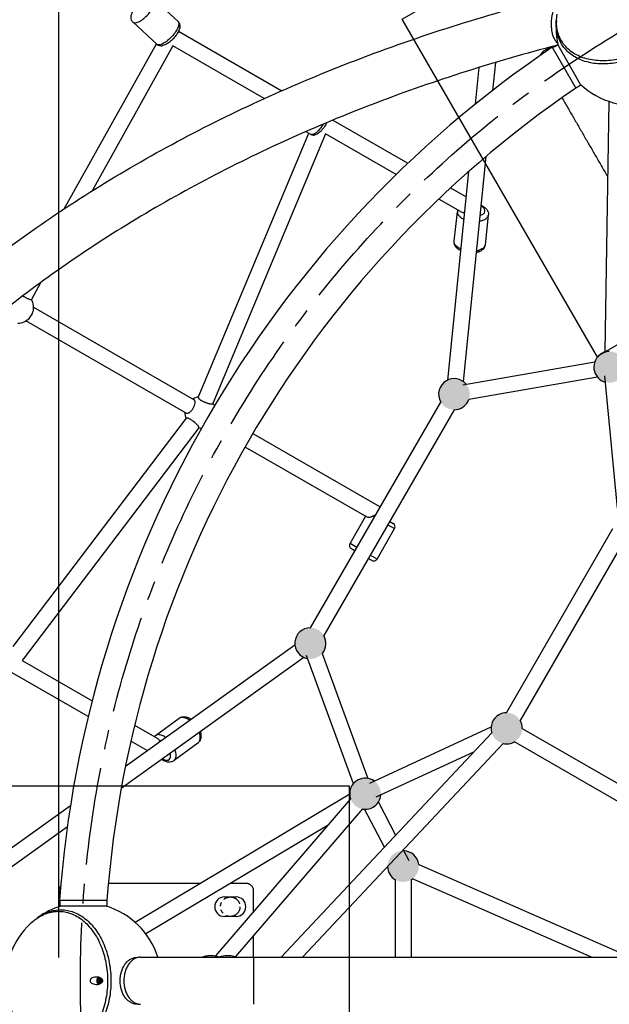
# Model space of a CAD drawing. Extents: x 0 to 25230, y 0 to 17820.
# Drawn here: x 6488 to 7245, y 9290 to 10554 of the extents above; entities that cross this region are included whole.
import ezdxf

# ---------------------------------------------------------------- set-up
doc = ezdxf.new("R2010")
doc.units = 0
doc.header["$MEASUREMENT"] = 0
doc.linetypes.add('CENTER', pattern=[2, 1.25, -0.25, 0.25, -0.25])
doc.linetypes.add('PHANTOM', pattern=[2.5, 1.25, -0.25, 0.25, -0.25, 0.25, -0.25])
doc.layers.get('0').update_dxf_attribs({"linetype": 'CONTINUOUS'})
doc.layers.get('DEFPOINTS').update_dxf_attribs({"linetype": 'CONTINUOUS'})
for name, color, linetype in [('CL', 1, 'CENTER'), ('DIM', 8, 'CONTINUOUS'), ('DIM @ 1', 8, 'CONTINUOUS'), ('FRAME 050', 6, 'CONTINUOUS'), ('rope', 1, 'CONTINUOUS')]:
    doc.layers.add(name, color=color, linetype=linetype)
doc.styles.get("Standard").update_dxf_attribs({"font": 'TIMES.TTF'})
doc.styles.add('STD', font='TXT')
doc.styles.add('style1', font='ARIAL.TTF')
doc.dimstyles.get("Standard").update_dxf_attribs({"dimtxt": 0.18, "dimasz": 0.18, "dimexe": 0.18, "dimexo": 0.0625, "dimgap": 0.09, "dimtad": 0, "dimtih": 1, "dimtoh": 1, "dimdec": 4, "dimzin": 0, "dimdsep": 46, "dimtxsty": 'Standard', "dimcen": 0.09, "dimadec": 0, "dimazin": 0, "dimtfac": 1, "dimtdec": 4, "dimtofl": 0, "dimtmove": 0, "dimatfit": 3, "dimfxl": 0, "dimtolj": 1, "dimtzin": 0, "dimarcsym": 0})

# ---------------------------------------------------------------- blocks, each defined once
blk = doc.blocks.new('*D134')
at = {"layer": 'DEFPOINTS', "color": 0}
for p in [(9657.9, 10412.6), (6307.3, 8227.8)]:
    blk.add_point(p, dxfattribs=at)
at = {"layer": 'DIM'}
blk.add_line((10785.2, 11147.6), (9720.7, 10453.5), dxfattribs=at)
at = {"layer": 'DIM', "lineweight": -2}
for p, q in [((7979.6, 9320.2), (7985.6, 9320.2)), ((7982.6, 9317.2), (7982.6, 9323.2))]:
    blk.add_line(p, q, dxfattribs=at)
at = {"layer": 'DIM'}
blk.add_solid([(9713.9, 10464), (9727.6, 10443.1), (9657.9, 10412.6)], dxfattribs=at)
at = {"layer": 'DIM', "insert": (10230.5, 10903.6), "char_height": 90, "attachment_point": 5, "rotation": 33.1058, "style": 'style1'}
blk.add_mtext('\\A1;{\\fMS PGothic|b0|i0|c128|p34;∅4000 [∅13\'-2"]}', dxfattribs=at)
blk = doc.blocks.new('*D133')
at = {"layer": 'DEFPOINTS', "color": 0}
for p in [(11740.6, 10408.8), (4224.6, 8231.7)]:
    blk.add_point(p, dxfattribs=at)
at = {"layer": 'DIM'}
blk.add_line((13049.6, 10787.9), (11812.6, 10429.6), dxfattribs=at)
at = {"layer": 'DIM', "lineweight": -2}
for p, q in [((7979.6, 9320.2), (7985.6, 9320.2)), ((7982.6, 9317.2), (7982.6, 9323.2))]:
    blk.add_line(p, q, dxfattribs=at)
at = {"layer": 'DIM'}
blk.add_solid([(11809.1, 10441.6), (11816.1, 10417.6), (11740.6, 10408.8)], dxfattribs=at)
at = {"layer": 'DIM', "insert": (12439.7, 10713.9), "char_height": 90, "attachment_point": 5, "rotation": 16.1544, "style": 'style1'}
blk.add_mtext('\\A1;{\\fMS PGothic|b0|i0|c128|p34;∅7825 [∅25\'-8"]}', dxfattribs=at)
blk = doc.blocks.new('*D72')
at = {"layer": 'DEFPOINTS', "color": 0}
for p in [(4220.3, 11492.3), (3379.3, 10995.7), (5885.1, 9320.2), (7982.6, 9320.2), (8073.6, 9320.2)]:
    blk.add_point(p, dxfattribs=at)
at = {"layer": 'DIM', "lineweight": -2}
for p, q in [((4194.4, 11507.3), (3714.2, 11784.5)), ((5855.1, 9320.2), (3053.9, 9320.2))]:
    blk.add_line(p, q, dxfattribs=at)
at = {"layer": 'DIM'}
blk.add_arc((7982.6, 9320.2), 4898.7, 150.8772, 179.1228, dxfattribs=at)
for points in [[(3692.3, 11710.5), (3714.1, 11698.1), (3740.2, 11769.5)], [(3097, 9395.1), (3072, 9395.3), (3083.9, 9320.2)]]:
    blk.add_solid(points, dxfattribs=at)
at = {"layer": 'DIM', "insert": (3178.4, 10607.5), "char_height": 90, "attachment_point": 5, "rotation": 75, "style": 'STD'}
blk.add_mtext('\\A1;30°', dxfattribs=at)
blk = doc.blocks.new('*D73')
at = {"layer": 'DEFPOINTS', "color": 0}
for p in [(4973.2, 11712.3), (7982.6, 9320.2)]:
    blk.add_point(p, dxfattribs=at)
at = {"layer": 'DIM'}
blk.add_line((3863.9, 12594), (4914.5, 11758.9), dxfattribs=at)
at = {"layer": 'DIM', "lineweight": -2}
for p, q in [((7979.6, 9320.2), (7985.6, 9320.2)), ((7982.6, 9317.2), (7982.6, 9323.2))]:
    blk.add_line(p, q, dxfattribs=at)
at = {"layer": 'DIM'}
blk.add_solid([(4922.3, 11768.7), (4906.7, 11749.2), (4973.2, 11712.3)], dxfattribs=at)
at = {"layer": 'DIM', "insert": (4281.8, 12373.8), "char_height": 90, "attachment_point": 5, "rotation": 321.5199, "style": 'style1'}
blk.add_mtext('\\A1;R3844 [R12\'-7"]', dxfattribs=at)
blk = doc.blocks.new('*D102')
at = {"layer": 'DEFPOINTS', "color": 0}
for p in [(13725, 14937.1), (2823.4, 11242.3), (13725, 9350.2)]:
    blk.add_point(p, dxfattribs=at)
at = {"layer": 'DIM', "lineweight": -2}
for p, q in [((2823.4, 11272.3), (2823.4, 14967.1)), ((13725, 9380.2), (13725, 14967.1))]:
    blk.add_line(p, q, dxfattribs=at)
at = {"layer": 'DIM'}
blk.add_line((2898.4, 14937.1), (13650, 14937.1), dxfattribs=at)
for points in [[(2898.4, 14949.6), (2898.4, 14924.6), (2823.4, 14937.1)], [(13650, 14949.6), (13650, 14924.6), (13725, 14937.1)]]:
    blk.add_solid(points, dxfattribs=at)
at = {"layer": 'DIM', "insert": (8274.2, 15024.8), "char_height": 90, "attachment_point": 5, "style": 'style1'}
blk.add_mtext('\\A1;10902 [35\'-10"]', dxfattribs=at)
blk = doc.blocks.new('*D101')
at = {"layer": 'DEFPOINTS', "color": 0}
for p in [(9938.8, 14538.5), (2361.1, 3274.8), (6141.9, 3274.8)]:
    blk.add_point(p, dxfattribs=at)
at = {"layer": 'DIM', "lineweight": -2}
for p, q in [((9908.8, 14538.5), (2331.1, 14538.5)), ((6111.9, 3274.8), (2331.1, 3274.8))]:
    blk.add_line(p, q, dxfattribs=at)
at = {"layer": 'DIM'}
blk.add_line((2361.1, 14463.5), (2361.1, 3349.8), dxfattribs=at)
for points in [[(2348.6, 14463.5), (2373.6, 14463.5), (2361.1, 14538.5)], [(2348.6, 3349.8), (2373.6, 3349.8), (2361.1, 3274.8)]]:
    blk.add_solid(points, dxfattribs=at)
at = {"layer": 'DIM', "insert": (2273.4, 8906.6), "char_height": 90, "attachment_point": 5, "rotation": 90, "style": 'style1'}
blk.add_mtext("\\A1;11264 [37']", dxfattribs=at)
blk = doc.blocks.new('*D132')
at = {"layer": 'DEFPOINTS', "color": 0}
for p in [(9333.9, 9744.9), (6631.2, 8895.5)]:
    blk.add_point(p, dxfattribs=at)
at = {"layer": 'DIM'}
blk.add_line((10744, 10188), (9405.5, 9767.4), dxfattribs=at)
at = {"layer": 'DIM', "lineweight": -2}
for p, q in [((7979.6, 9320.2), (7985.6, 9320.2)), ((7982.6, 9317.2), (7982.6, 9323.2))]:
    blk.add_line(p, q, dxfattribs=at)
at = {"layer": 'DIM'}
blk.add_solid([(9401.7, 9779.3), (9409.2, 9755.4), (9333.9, 9744.9)], dxfattribs=at)
at = {"layer": 'DIM', "insert": (10176.8, 10113.1), "char_height": 90, "attachment_point": 5, "rotation": 17.4458, "style": 'style1'}
blk.add_mtext('\\A1;{\\fMS PGothic|b0|i0|c128|p34;∅2833 [∅9\'-4"]}', dxfattribs=at)
blk = doc.blocks.new('*D70')
at = {"layer": 'DEFPOINTS', "color": 0}
for p in [(7982.6, 9320.2), (7270.8, 6545.6), (6531.7, 5783.6), (7982.6, 5407.8), (6078.4, 4781.4)]:
    blk.add_point(p, dxfattribs=at)
at = {"layer": 'DIM', "lineweight": -2}
blk.add_line((6544, 5811), (6945.1, 6697.9), dxfattribs=at)
at = {"layer": 'DIM'}
blk.add_arc((7982.6, 8991.7), 2547.5, 247.3508, 268.3131, dxfattribs=at)
for points in [[(6996.6, 6629.2), (7006.6, 6652.1), (6932.8, 6670.5)], [(7907.8, 6457.8), (7907.4, 6432.8), (7982.6, 6444.2)]]:
    blk.add_solid(points, dxfattribs=at)
at = {"layer": 'DIM', "insert": (7461.4, 6574.7), "char_height": 90, "attachment_point": 5, "rotation": 347.832, "style": 'STD'}
blk.add_mtext('\\A1;24°', dxfattribs=at)
blk = doc.blocks.new('*D97')
at = {"layer": 'DEFPOINTS', "color": 0}
for p in [(4761.7, 12219.6), (4761.7, 11180), (6538.4, 9320.2)]:
    blk.add_point(p, dxfattribs=at)
at = {"layer": 'DIM', "lineweight": -2}
for p, q in [((4761.7, 11210), (4761.7, 12249.6)), ((6538.4, 9350.2), (6538.4, 12249.6))]:
    blk.add_line(p, q, dxfattribs=at)
at = {"layer": 'DIM'}
blk.add_line((6463.4, 12219.6), (4836.7, 12219.6), dxfattribs=at)
for points in [[(4836.7, 12232.1), (4836.7, 12207.1), (4761.7, 12219.6)], [(6463.4, 12232.1), (6463.4, 12207.1), (6538.4, 12219.6)]]:
    blk.add_solid(points, dxfattribs=at)
at = {"layer": 'DIM', "insert": (5650.1, 12307.3), "char_height": 90, "attachment_point": 5, "style": 'style1'}
blk.add_mtext('\\A1;1777 [5\'-10"]', dxfattribs=at)

msp = doc.modelspace()

# ---------------------------------------------------------------- hatches: boundary and pattern name
h = msp.add_hatch(color=256)
h.dxf.hatch_style = 1
h.paths.add_polyline_path([(7224.9, 10107.7, 1), (7264.9, 10107.7, 1)])
h = msp.add_hatch(color=256)
h.dxf.hatch_style = 1
h.paths.add_polyline_path([(7025.7, 10072.9, 1), (7065.7, 10072.9, 1)])
h = msp.add_hatch(color=256)
h.dxf.hatch_style = 1
h.paths.add_polyline_path([(6841.2, 9753.2, 1), (6881.2, 9753.2, 1)])
h = msp.add_hatch(color=256)
h.dxf.hatch_style = 1
h.paths.add_polyline_path([(7093, 9644.1, 1), (7133, 9644.1, 1)])
h = msp.add_hatch(color=256)
h.dxf.hatch_style = 1
h.paths.add_polyline_path([(6911.6, 9560.2, 1), (6951.6, 9560.2, 1)])
h = msp.add_hatch(color=256)
h.dxf.hatch_style = 1
h.paths.add_polyline_path([(6960.3, 9467, 1), (7000.3, 9467, 1)])

# ---------------------------------------------------------------- linework, layer by layer
for p, q in [((6660.8, 10579.7), (6691.4, 10551.3)), ((6633.5, 10550.4), (6633.8, 10550.2)), ((6664.1, 10522), (6633.6, 10550.3)), ((6664.4, 10521.8), (6664.1, 10522)), ((6664.4, 10521.8), (6664.5, 10521.7)), ((7171.5, 10518.2), (7201.8, 10465.7)), ((7207.9, 10470.4), (7178.9, 10520.7)), ((6855.5, 10409.9), (6861.2, 10406.7)), ((6861.2, 10406.7), (6862, 10406.2)), ((6866.6, 10405.6), (6867.1, 10405.7)), ((7045.6, 10269.2), (7049.8, 10307.1)), ((7057.9, 10305.9), (7059, 10305.1)), ((7059, 10305.6), (7057.9, 10305.9)), ((7078.8, 10302.3), (7079.8, 10302.6)), ((7089.5, 10302.7), (7085.4, 10264.8)), ((7239.2, 10127.7), (7239.5, 10127.8)), ((6712.9, 10036.7), (6711.2, 10038)), ((6912.1, 9881.4), (6932.1, 9916)), ((6941.4, 9916.5), (6943.3, 9915.4)), ((6963.1, 9909.7), (6967.4, 9907.2)), ((6967.5, 9907.2), (6967.4, 9907.2)), ((6946.8, 9861.4), (6969.3, 9900.4)), ((6960.6, 9905.4), (6969.3, 9900.4)), ((6920.8, 9876.4), (6912.1, 9881.4)), ((6914.1, 9874.5), (6914, 9874.6)), ((6914, 9874.6), (6914, 9874.6)), ((6914.2, 9874.5), (6914.1, 9874.5)), ((6914.1, 9874.5), (6914.1, 9874.5)), ((6914.2, 9874.4), (6914.2, 9874.5)), ((6914.4, 9874.4), (6914.2, 9874.4)), ((6914.6, 9874.2), (6914.4, 9874.4)), ((6914.6, 9874.2), (6914.6, 9874.2)), ((6914.9, 9874), (6914.6, 9874.2)), ((6914.9, 9874), (6914.9, 9874)), ((6915, 9874), (6914.9, 9874)), ((6915.3, 9873.8), (6915, 9874)), ((6915.9, 9873.4), (6915.3, 9873.8)), ((6916.3, 9873.2), (6915.9, 9873.4)), ((6916.7, 9873), (6916.3, 9873.2)), ((6916.3, 9873.2), (6916.3, 9873.2)), ((6917.1, 9872.8), (6916.7, 9873)), ((6916.7, 9873), (6916.7, 9873)), ((6917.5, 9872.5), (6917.1, 9872.8)), ((6917.1, 9872.8), (6917.1, 9872.8)), ((6918, 9872.3), (6917.5, 9872.5)), ((6917.5, 9872.5), (6917.5, 9872.5)), ((6918.3, 9872.1), (6918, 9872.3)), ((6918, 9872.3), (6918, 9872.3)), ((6936.4, 9861.6), (6935.6, 9862.1)), ((6936.8, 9861.4), (6936.4, 9861.6)), ((6937.2, 9861.2), (6936.8, 9861.4)), ((6936.8, 9861.4), (6936.8, 9861.4)), ((6937.6, 9861), (6937.2, 9861.2)), ((6937.2, 9861.2), (6937.2, 9861.2)), ((6937.6, 9860.9), (6937.6, 9861)), ((6939.1, 9860.1), (6937.6, 9860.9)), ((6946.8, 9861.4), (6938.1, 9866.4)), ((6939.3, 9859.9), (6939.1, 9860.1)), ((6939.1, 9860.1), (6939.1, 9860.1)), ((6939.6, 9859.8), (6939.3, 9859.9)), ((6939.7, 9859.7), (6939.6, 9859.8)), ((6939.9, 9859.6), (6939.7, 9859.7)), ((6939.7, 9859.7), (6939.7, 9859.7)), ((6939.9, 9859.6), (6939.9, 9859.6)), ((6662.6, 9634.9), (6693, 9657.2)), ((6716.6, 9625), (6686.4, 9602.7)), ((6750.9, 9427.7), (6765.9, 9427.7)), ((6539.5, 9423.6), (6600.2, 9423.6)), ((6599.1, 9416), (6541.1, 9416)), ((6765.9, 9402.7), (6750.9, 9402.7)), ((6504.2, 9395.4), (6504.9, 9396)), ((6508.8, 9399.1), (6509, 9399.3)), ((6643.4, 9350.5), (7879.2, 9350.5)), ((6788.4, 9350.5), (6788.4, 9290)), ((6586.4, 9325), (6586.4, 9325)), ((6586.4, 9315.5), (6586.4, 9315.5)), ((6590.1, 9322.7), (6588.6, 9321.5)), ((6588.6, 9321.5), (6588.6, 9319)), ((6588.6, 9321.5), (6590.7, 9321.5)), ((6588.6, 9319), (6590.7, 9319)), ((6588.6, 9319), (6590.1, 9317.7)), ((6591.7, 9321.5), (6590.1, 9322.7)), ((6590.1, 9317.7), (6591.7, 9319)), ((6591.2, 9321.8), (6590.7, 9321.5)), ((6590.7, 9321.5), (6590.7, 9319)), ((6590.7, 9319), (6591.2, 9318.6)), ((6591.7, 9320.2), (6591.7, 9321.5)), ((6591.7, 9319), (6591.7, 9320.2)), ((6640.6, 9290.2), (6638.6, 9290.2))]:
    msp.add_line(p, q)
at = {"color": 8}
for points in [[(6979.1, 10554.2), (7412.1, 10804.2), (7662.1, 10371.2), (7229.1, 10121.2)], [(6411, 9570.2), (6911, 9570.2), (6911, 9070.2), (6411, 9070.2)]]:
    msp.add_lwpolyline(points, close=True, dxfattribs=at)
for centre, radius, start, end in [((7982.6, 9320.2), 2030.3, 122.9193, 177.0807), ((7982.6, 9320.2), 1969.8, 123.009, 165.6795), ((7276.4, 10543.4), 100, 174.9716, 193.2209), ((7982.6, 9320.2), 1446.8, 124.0987, 175.9013), ((6669.7, 10529), 8.98, 234.9673, 278.0809), ((7982.6, 9320.2), 1386.3, 124.2779, 175.7221), ((7276.4, 10543.4), 100, 226.7745, 282.3923), ((6865.3, 10413.1), 7.63, 244.1883, 276.3903), ((7058.9, 10306.3), 9.1, 160.9229, 173.7334), ((7061.7, 10324), 18.4, 244.5749, 258.055), ((7074.2, 10319.6), 24.9, 279.003, 289.5934), ((7069.2, 10276.8), 22.6, 282.3698, 289.807), ((7070.1, 10281.1), 24.6, 279.7706, 289.6308), ((6486.1, 10184.2), 20, 344.4405, 30.813), ((6485.1, 10184.7), 21, 317.7138, 343.7652), ((6486.1, 10184.2), 20, 269.3018, 317.0385), ((7244.9, 10107.7), 20, 120, 255.4982), ((7244.9, 10107.7), 20, 90.4738, 120), ((7249.2, 10110.4), 20, 119.9998, 128.3414), ((7045.7, 10072.9), 20, 120.0001, 209.9999), ((7045.7, 10072.9), 20, 39.9359, 119.9999), ((6720.2, 10049.4), 20, 97.3231, 119.3566), ((6720.2, 10049.4), 20, 25.923, 37.3228), ((7045.7, 10072.9), 20, 270, 339.9359), ((6720.2, 10049.4), 20, 179.3623, 202.7915), ((6720.2, 10049.4), 20, 262.792, 274.0557), ((6948.2, 9906.5), 12, 106.1921, 124.1213), ((6964.9, 9902.9), 5, 329.9995, 59.3407), ((6916.4, 9878.9), 5, 149.9998, 240.0618), ((6942.4, 9863.9), 5, 239.9497, 329.9994), ((6861.2, 9753.2), 20, 90, 260.0642), ((6861.2, 9753.2), 20, 320.0642, 30), ((7113, 9644.1), 20, 120.0001, 196.8066), ((7113, 9644.1), 20, 90, 120), ((7113, 9644.1), 20, 0, 30), ((6668, 9627.2), 9.37, 126.33, 138.591), ((6663.7, 9616.5), 12.8, 63.7727, 71.8719), ((7113, 9644.1), 20, 256.8066, 300), ((6931.6, 9560.2), 20, 54.8282, 180), ((6931.6, 9560.2), 20, 180, 199.3013), ((6931.6, 9560.2), 20, 259.3014, 354.828), ((6980.3, 9467), 20, 6.3913, 87.5601), ((6980.3, 9467), 20, 179.9999, 240.0001), ((6980.3, 9467), 20, 300, 306.3925), ((6750.9, 9415.2), 12.5, 90, 270), ((6765.9, 9415.2), 12.5, 270, 90), ((6570.1, 9320.2), 100, 106.7791, 125.8057), ((6570.1, 9320.2), 100, 17.6079, 73.2256), ((6548.4, 9350.5), 62.7, 125.8241, 129.0639), ((6570.1, 9320.2), 100, 129.9981, 230.0019), ((6588.4, 9320.3), 5, 358.3837, 41.4418), ((6588.3, 9320.1), 5, 318.6517, 1.6065)]:
    msp.add_arc(centre, radius, start, end)
for points, knots in [([(5955.1, 9396.2), (5957.6, 9429.9), (5965.9, 9496.7), (5988.2, 9595.4), (6020.2, 9692.5), (6061.9, 9787.1), (6113.1, 9879.2), (6172.9, 9967.2), (6241.6, 10051.8), (6318.8, 10132.2), (6404.2, 10208.4), (6497.2, 10279.6), (6597.3, 10345.6), (6703.8, 10405.7), (6816.7, 10460.3), (6935.2, 10508.9), (7058.8, 10551.1), (7143, 10574.6), (7185.5, 10585.2)], [0, 0, 0, 0, 101.372858, 201.847788, 303.071138, 407.702166, 511.673777, 618.693944, 726.749391, 838.42018, 952.720885, 1069.773664, 1189.625634, 1312.277243, 1436.31955, 1565.731562, 1696.275648, 1827.919556, 1827.919556, 1827.919556, 1827.919556]), ([(6633.8, 10550.2), (6634.2, 10549.9), (6635.3, 10549.5), (6637.2, 10549.6), (6639.5, 10550.2), (6643.1, 10551.9), (6647.8, 10555.2), (6653, 10560.2), (6656.9, 10565.1), (6659.4, 10569.1), (6660.7, 10571.9), (6661.6, 10574.4), (6661.9, 10576.5), (6661.7, 10578.4), (6661.2, 10579.4), (6660.8, 10579.7)], [0, 0, 0, 0, 1.601114, 3.378865, 5.739334, 8.577983, 15.114573, 22.842717, 30.355906, 33.876358, 37.030087, 39.497848, 41.778387, 43.506486, 45.091316, 45.091316, 45.091316, 45.091316]), ([(7185.5, 10585.1), (7184.6, 10584.7), (7182.6, 10583.5), (7179.7, 10580.5), (7176.8, 10576.2), (7174.3, 10571), (7172.4, 10565.1), (7170.5, 10556.5), (7169.9, 10547.9), (7170.6, 10539.6), (7171.8, 10534.2), (7173.6, 10529.6), (7175.7, 10526.1), (7177.5, 10524.4), (7178.3, 10523.8)], [7.453641, 7.453641, 7.453641, 7.453641, 10.143881, 14.621957, 19.805954, 25.60159, 31.861256, 38.461157, 51.885062, 57.710181, 63.42611, 68.293367, 72.694455, 75.608733, 75.608733, 75.608733, 75.608733]), ([(6633.5, 10550.4), (6633.2, 10550.8), (6632.5, 10551.6), (6631.4, 10553.5), (6631, 10556.4), (6631.7, 10560.3), (6632.8, 10562.8), (6633.5, 10564.2)], [0, 0, 0, 0, 1.549266, 3.142667, 6.475984, 10.269284, 14.784247, 14.784247, 14.784247, 14.784247]), ([(6691.4, 10551.3), (6691.7, 10550.9), (6692.3, 10550), (6692.5, 10548.2), (6692.2, 10546), (6691.3, 10543.4), (6690, 10540.6), (6687.5, 10536.6), (6683.7, 10531.8), (6679.1, 10527.5), (6675.3, 10524.6), (6672.5, 10522.9), (6670, 10521.8), (6667.8, 10521.2), (6665.9, 10521.1), (6664.8, 10521.5), (6664.4, 10521.8)], [0, 0, 0, 0, 1.488575, 3.203746, 5.445682, 8.173122, 11.360308, 14.577035, 22.194614, 29.779014, 33.374464, 36.629409, 39.462071, 41.608419, 43.607793, 45.087504, 45.087504, 45.087504, 45.087504]), ([(6691.6, 10551), (6692.4, 10550.2), (6693.7, 10547.9), (6693.9, 10543.8), (6692.5, 10539.3), (6689.6, 10534.3), (6685.6, 10529.3), (6680.8, 10524.8), (6676.5, 10522), (6673.2, 10520.6), (6671.7, 10520.2), (6670.9, 10520.1)], [0, 0, 0, 0, 3.574046, 7.44906, 12.087845, 17.73538, 24.584396, 31.364523, 37.293322, 39.831465, 42.107131, 42.107131, 42.107131, 42.107131]), ([(7293.9, 10513), (7287.3, 10509.1), (7273.3, 10502.7), (7251.6, 10497.2), (7230.5, 10496.2), (7214.1, 10499.3), (7202.6, 10504.3), (7195.2, 10509), (7188.9, 10514.7), (7183.9, 10521.2), (7180, 10528.5), (7177.5, 10536.4), (7176.4, 10544.9), (7176.6, 10550.7), (7176.9, 10553.5)], [0, 0, 0, 0, 23.109167, 45.95492, 66.835505, 86.202142, 95.570776, 104.234373, 112.362705, 120.853135, 128.840345, 137.157401, 145.689197, 154.375501, 154.375501, 154.375501, 154.375501]), ([(7291.8, 10516.7), (7285.3, 10512.9), (7271.4, 10506.5), (7249.6, 10501), (7231.4, 10500.4), (7217.9, 10502.6), (7208.8, 10505.3), (7200.5, 10509.3), (7193.3, 10514.3), (7187.2, 10520.5), (7182.5, 10527.4), (7179.2, 10535.1), (7177.2, 10543.3), (7176.8, 10552), (7177.4, 10557.9), (7177.9, 10560.8)], [0, 0, 0, 0, 22.609781, 45.802552, 66.889038, 77.101679, 86.491235, 95.489525, 104.531881, 112.716225, 121.455716, 129.524938, 137.738238, 146.630403, 155.500143, 155.500143, 155.500143, 155.500143]), ([(7176.8, 10520.6), (7137.9, 10510.4), (7060, 10487.9), (6945.1, 10447.8), (6833.2, 10401.4), (6726.2, 10349.1), (6625.2, 10291.5), (6530.5, 10228.9), (6442.7, 10161.6), (6362.1, 10089.8), (6289.1, 10014), (6224.1, 9934.4), (6167.3, 9851.6), (6119.2, 9766.1), (6079.6, 9677.8), (6048.8, 9587.1), (6027, 9494.1), (6018.7, 9431.3), (6016.1, 9399.9)], [6.180147, 6.180147, 6.180147, 6.180147, 126.625651, 249.376426, 371.045191, 490.069102, 606.333, 719.780653, 830.393238, 938.204756, 1043.318148, 1145.890789, 1246.142122, 1344.358393, 1439.804607, 1536.105744, 1631.533393, 1725.987733, 1725.987733, 1725.987733, 1725.987733]), ([(7171.8, 10517.7), (7173.7, 10518.8), (7175.7, 10519.9), (7177.9, 10521.2), (7178.4, 10521.2), (7178.8, 10520.9), (7178.9, 10520.7)], [0, 0, 0, 0, 6.615867, 6.765803, 7.486752, 8.217538, 8.217538, 8.217538, 8.217538]), ([(7207.9, 10470.4), (7208, 10470.3), (7208.1, 10470.1), (7208.1, 10469.6), (7207.9, 10469.2), (7207.6, 10469.1), (7205.6, 10467.9), (7203.7, 10466.8), (7201.8, 10465.7)], [0, 0, 0, 0, 0.355986, 0.709666, 1.438055, 1.598476, 1.683027, 8.21754, 8.21754, 8.21754, 8.21754]), ([(6877.5, 10419.4), (6876.5, 10417.6), (6874.1, 10414), (6870.6, 10410.2), (6867.6, 10407.7), (6865.6, 10406.6), (6863.7, 10406), (6862.5, 10406.1), (6862, 10406.2)], [23.448127, 23.448127, 23.448127, 23.448127, 29.781736, 36.300572, 38.894671, 41.31896, 43.268833, 44.817172, 44.817172, 44.817172, 44.817172]), ([(6882.2, 10421.4), (6881.4, 10419.6), (6879.2, 10415.9), (6875.9, 10411.6), (6872.8, 10408.6), (6870.6, 10407.1), (6868.4, 10406), (6866.9, 10405.6), (6866.2, 10405.5)], [21.440923, 21.440923, 21.440923, 21.440923, 27.278711, 34.408597, 37.471069, 40.179103, 42.572391, 44.749878, 44.749878, 44.749878, 44.749878]), ([(7079.8, 10302.6), (7081.2, 10303.1), (7083.6, 10304.5), (7085.4, 10307.3), (7084.9, 10310.5), (7082.6, 10313), (7080.6, 10314.2), (7080, 10314.5)], [0, 0, 0, 0, 5.468569, 11.392382, 17.346263, 23.561181, 25.842568, 25.842568, 25.842568, 25.842568]), ([(7080.1, 10315.6), (7080.9, 10315.2), (7082.4, 10314.5), (7084.9, 10312.8), (7087.5, 10310.4), (7089.5, 10306.8), (7089.7, 10304.2), (7089.6, 10303)], [0, 0, 0, 0, 2.534505, 4.891038, 9.244802, 13.152948, 16.874444, 16.874444, 16.874444, 16.874444]), ([(7049.8, 10307.1), (7049.7, 10306), (7050.3, 10303.4), (7053.5, 10300), (7056.8, 10298.1), (7058.2, 10297.5)], [59.631097, 59.631097, 59.631097, 59.631097, 64.468625, 70.683543, 74.535827, 74.535827, 74.535827, 74.535827]), ([(7082.5, 10296.1), (7084.4, 10296.8), (7087.6, 10298.6), (7089.2, 10301.1), (7089.5, 10302.6), (7089.5, 10302.7)], [0, 0, 0, 0, 5.468569, 11.392382, 11.7645, 11.7645, 11.7645, 11.7645]), ([(7054.4, 10259.2), (7052.8, 10259.9), (7049.6, 10261.6), (7046.2, 10265.1), (7045.5, 10267.8), (7045.6, 10269.2)], [19.398094, 19.398094, 19.398094, 19.398094, 23.561181, 29.02975, 34.899633, 34.899633, 34.899633, 34.899633]), ([(7054.1, 10257), (7053.5, 10257.4), (7052.2, 10258.1), (7049.9, 10259.7), (7047.6, 10261.9), (7045.8, 10265.2), (7045.5, 10267.6), (7045.6, 10268.7)], [0, 0, 0, 0, 2.271731, 4.404124, 8.346195, 11.936898, 15.345192, 15.345192, 15.345192, 15.345192]), ([(7085.4, 10264.5), (7085.3, 10264), (7085.1, 10263), (7084.3, 10261.2), (7082.8, 10259), (7080.1, 10256.9), (7078, 10255.9), (7076.8, 10255.5)], [0, 0, 0, 0, 1.483857, 2.974513, 6.05817, 9.375795, 13.034819, 13.034819, 13.034819, 13.034819]), ([(7085.4, 10264.8), (7085.4, 10264.8), (7085.2, 10263.4), (7083.8, 10260.7), (7080.4, 10258.7), (7078.3, 10258)], [82.021455, 82.021455, 82.021455, 82.021455, 82.075925, 88.029806, 94.244725, 94.244725, 94.244725, 94.244725]), ([(6701.8, 10048.6), (6702.1, 10048.5), (6702.7, 10048.3), (6703.8, 10048.4), (6704.9, 10048.8), (6706.7, 10049.9), (6708.8, 10051.9), (6710.9, 10054.9), (6712.5, 10058.3), (6713.3, 10061.1), (6713.4, 10063.1), (6713.2, 10064.3), (6712.7, 10065.3), (6712.3, 10065.7), (6712, 10065.9)], [0, 0, 0, 0, 0.917182, 1.944547, 3.158026, 4.591977, 7.998104, 11.84824, 15.694505, 19.084381, 20.506094, 21.707584, 22.725521, 23.642426, 23.642426, 23.642426, 23.642426]), ([(6941.4, 9916.5), (6940, 9915.5), (6938.4, 9914.9), (6935.7, 9914.5), (6934.7, 9914.6), (6934, 9915)], [0, 0, 0, 0, 5.52304, 5.52304, 10.716216, 10.716216, 10.716216, 10.716216]), ([(6693, 9657.2), (6693.9, 9657.9), (6696.4, 9658.8), (6701.2, 9657.9), (6704.9, 9655.8), (6706.5, 9654.6)], [12.623122, 12.623122, 12.623122, 12.623122, 17.346263, 23.561181, 28.411986, 28.411986, 28.411986, 28.411986]), ([(6693.3, 9657.5), (6693.8, 9657.8), (6694.9, 9658.4), (6697.2, 9659.1), (6700.4, 9659.2), (6704.4, 9658.1), (6706.9, 9656.7), (6708.2, 9655.9)], [0, 0, 0, 0, 1.774253, 3.549144, 7.237375, 11.333255, 15.879578, 15.879578, 15.879578, 15.879578]), ([(6675.5, 9632.5), (6674.1, 9633.5), (6670.8, 9635.4), (6666.2, 9636.4), (6663.6, 9635.6), (6662.6, 9634.9)], [66.231634, 66.231634, 66.231634, 66.231634, 70.683543, 76.152112, 81.335449, 81.335449, 81.335449, 81.335449]), ([(6718.3, 9638.5), (6718.7, 9637.3), (6719.5, 9634.2), (6719.6, 9629.3), (6718.2, 9626.3), (6716.9, 9625.2), (6716.6, 9625)], [44.120792, 44.120792, 44.120792, 44.120792, 47.122362, 52.590931, 58.514744, 59.744735, 59.744735, 59.744735, 59.744735]), ([(6720, 9639.7), (6720.2, 9639), (6720.5, 9637.5), (6720.9, 9634.7), (6720.7, 9631.4), (6719.4, 9627.8), (6717.8, 9625.9), (6716.9, 9625.2)], [0, 0, 0, 0, 2.307152, 4.496616, 8.526014, 12.228381, 15.734947, 15.734947, 15.734947, 15.734947]), ([(6686.4, 9602.8), (6687.5, 9603.7), (6689, 9606.4), (6689, 9611.6), (6688, 9615.2), (6687.6, 9616.5)], [34.953563, 34.953563, 34.953563, 34.953563, 40.907444, 47.122362, 50.516206, 50.516206, 50.516206, 50.516206]), ([(6686.1, 9602.5), (6685.6, 9602.2), (6684.5, 9601.5), (6682.1, 9600.7), (6678.7, 9600.5), (6674.4, 9601.7), (6671.7, 9603.3), (6670.4, 9604.2)], [0, 0, 0, 0, 1.85903, 3.741924, 7.656331, 11.991587, 16.865539, 16.865539, 16.865539, 16.865539]), ([(6671.3, 9604.9), (6671.9, 9604.5), (6673.9, 9603.5), (6677.1, 9602.9), (6680.2, 9603.9), (6682, 9607), (6681.9, 9610.2), (6681.6, 9612), (6681.5, 9612.2)], [21.081144, 21.081144, 21.081144, 21.081144, 23.561181, 29.02975, 34.953563, 40.907444, 47.122362, 47.710815, 47.710815, 47.710815, 47.710815]), ([(6541.1, 9416), (6541, 9416), (6540.8, 9416), (6540.4, 9416.2), (6540.2, 9416.6), (6540.1, 9417), (6540.1, 9419.2), (6540.1, 9421.4), (6540.1, 9423.6)], [0, 0, 0, 0, 0.355986, 0.709666, 1.438055, 1.598476, 1.683027, 8.21754, 8.21754, 8.21754, 8.21754]), ([(6600.1, 9423.6), (6600.1, 9421.4), (6600.2, 9419.1), (6600.1, 9416.6), (6599.9, 9416.1), (6599.4, 9416), (6599.1, 9416)], [0, 0, 0, 0, 6.615867, 6.765803, 7.486752, 8.217538, 8.217538, 8.217538, 8.217538]), ([(6505.9, 9396.8), (6508.2, 9398.8), (6512.9, 9402.2), (6520.7, 9406.1), (6528.9, 9408.6), (6537.5, 9409.6), (6545.9, 9408.8), (6554.1, 9406.6), (6561.9, 9402.9), (6569.3, 9397.8), (6576.2, 9391.4), (6584.8, 9380.8), (6593.4, 9364.8), (6599.6, 9343.2), (6601, 9328), (6601, 9320.2)], [0, 0, 0, 0, 9.053719, 17.506626, 26.213092, 34.504594, 43.251643, 51.437321, 59.993936, 69.001472, 78.174343, 88.354461, 109.68171, 132.238161, 155.50031, 155.50031, 155.50031, 155.50031]), ([(6511.6, 9401.3), (6514, 9403), (6518.9, 9406), (6526.8, 9409.3), (6534.9, 9411.1), (6543.2, 9411.4), (6551.5, 9410.2), (6559.6, 9407.6), (6567.4, 9403.4), (6574.7, 9398), (6581.4, 9391.3), (6589.6, 9380.6), (6597.9, 9364.7), (6603.9, 9343.2), (6605.3, 9328), (6605.3, 9320.2)], [0, 0, 0, 0, 8.720909, 17.227416, 25.420745, 33.758433, 42.019302, 50.444966, 59.20347, 68.51601, 77.527967, 87.657795, 108.842409, 131.03581, 154.373671, 154.373671, 154.373671, 154.373671]), ([(6638.6, 9290.2), (6637.1, 9290.2), (6634.3, 9290.6), (6630.2, 9292.4), (6626.4, 9295.2), (6623.1, 9299), (6620.5, 9303.5), (6617.8, 9310.6), (6616.5, 9320.2), (6617.8, 9329.8), (6620.5, 9336.9), (6623.1, 9341.4), (6626.4, 9345.2), (6630.2, 9348), (6634.3, 9349.8), (6637.1, 9350.2), (6638.6, 9350.2)], [0, 0, 0, 0, 4.247844, 8.646313, 13.298935, 18.249551, 23.531474, 29.091571, 40.739457, 52.377601, 57.9237, 63.224415, 68.178788, 72.831734, 77.230127, 81.478463, 81.478463, 81.478463, 81.478463]), ([(6643.4, 9350.5), (6642, 9350.5), (6639.1, 9350.1), (6635, 9348.3), (6631.3, 9345.4), (6628.1, 9341.6), (6625.4, 9337), (6623.4, 9331.8), (6622.2, 9326.1), (6621.7, 9318.3), (6622.7, 9310.5), (6625.4, 9303.4), (6628, 9298.8), (6631.3, 9295), (6635, 9292.2), (6639.1, 9290.4), (6642, 9290), (6643.4, 9290)], [0, 0, 0, 0, 4.21381, 8.577281, 13.226666, 18.220502, 23.513973, 29.097051, 34.921364, 40.871785, 52.576049, 58.186144, 63.521254, 68.482735, 73.117875, 77.507621, 81.755853, 81.755853, 81.755853, 81.755853]), ([(6601, 9320.2), (6601, 9312.7), (6599.6, 9297.4), (6593.5, 9275.9), (6584.9, 9259.7), (6576.3, 9249.2), (6569.3, 9242.6), (6561.8, 9237.4), (6553.8, 9233.7), (6545.4, 9231.5), (6537.1, 9230.9), (6528.8, 9231.9), (6520.7, 9234.3), (6512.9, 9238.2), (6508.1, 9241.7), (6505.9, 9243.6)], [0, 0, 0, 0, 22.609781, 45.802552, 66.889038, 77.101679, 86.491235, 95.489525, 104.531881, 112.716225, 121.455716, 129.524938, 137.738238, 146.630403, 155.500143, 155.500143, 155.500143, 155.500143]), ([(6605.3, 9320.2), (6605.3, 9312.5), (6603.9, 9297.2), (6597.8, 9275.6), (6588.1, 9256.9), (6577.2, 9244.2), (6567.1, 9236.8), (6559.4, 9232.7), (6551.3, 9230.1), (6543.2, 9229), (6534.9, 9229.3), (6526.8, 9231.1), (6518.9, 9234.4), (6514, 9237.4), (6511.6, 9239.1)], [0, 0, 0, 0, 23.109167, 45.95492, 66.835505, 86.202142, 95.570776, 104.234373, 112.362705, 120.853135, 128.840345, 137.157401, 145.689197, 154.375501, 154.375501, 154.375501, 154.375501]), ([(6586.4, 9325), (6585.2, 9325), (6583.9, 9324.8), (6581.9, 9324.1), (6581.2, 9323.8), (6579.5, 9322.6), (6578.6, 9321.6), (6578.6, 9320.2)], [-10.103069, -10.103069, -10.103069, -10.103069, -6.181166, -6.181166, -3.759605, -3.759605, 0, 0, 0, 0]), ([(6578.6, 9320.2), (6578.6, 9318.9), (6579.5, 9317.8), (6581.2, 9316.6), (6581.9, 9316.3), (6583.9, 9315.6), (6585.2, 9315.5), (6586.4, 9315.5)], [0, 0, 0, 0, 3.758367, 3.758367, 6.18036, 6.18036, 10.102979, 10.102979, 10.102979, 10.102979]), ([(6594.8, 9320.2), (6594.8, 9320.5), (6594.7, 9321.2), (6593.9, 9322.4), (6592.6, 9323.5), (6591, 9324.2), (6589, 9324.8), (6587.5, 9325), (6586.4, 9325)], [0, 0, 0, 0, 0.90853, 1.971314, 4.334427, 5.811577, 7.280946, 10.433974, 10.433974, 10.433974, 10.433974]), ([(6586.4, 9315.5), (6587, 9315.5), (6588.1, 9315.5), (6589.6, 9315.8), (6591, 9316.2), (6592.6, 9317), (6593.9, 9318), (6594.7, 9319.2), (6594.8, 9319.9), (6594.8, 9320.2)], [0, 0, 0, 0, 1.673637, 3.155046, 4.624555, 6.100913, 8.463595, 9.526381, 10.434913, 10.434913, 10.434913, 10.434913])]:
    msp.add_open_spline(points, degree=3, knots=knots)
for points, weights, knots in [([(7170.3, 10518.9), (7165.6, 10516.1), (7160.9, 10513.4), (7157.6, 10511.5), (7156.4, 10507.8)], [1, 1, 1, 0.932990431073, 1], [956.269866, 956.269866, 956.269866, 967.12389, 967.12389, 974.487129, 974.487129, 974.487129]), ([(6493.8, 10198.2), (6502.6, 10193.3), (6503.2, 10194.4), (6503.2, 10194.4), (6503.2, 10194.4)], [1, 0.707106781187, 1, 0.999980672377, 1], [-15.707351, -15.707351, -15.707351, 0, 0, 0.001852, 0.001852, 0.001852]), ([(6725.5, 10062.8), (6734.7, 10058.9), (6735.9, 10061), (6735.9, 10061), (6735.9, 10061)], [1, 0.707106781187, 1, 0.999390545445, 1], [-62.831514, -62.831514, -62.831514, -47.123636, -47.123636, -47.083918, -47.083918, -47.083918]), ([(6718, 10029.9), (6718, 10030), (6718, 10030), (6719, 10031.6), (6712.9, 10036.7)], [1, 0.99938633691, 1, 0.778842879396, 1], [0, 0, 0, 0.039853, 0.039853, 13.598971, 13.598971, 13.598971]), ([(6541, 9441.9), (6538.4, 9439.1), (6538.4, 9435.2), (6538.4, 9425.1), (6538.4, 9415)], [1, 0.933026615099, 1, 1, 1], [0, 0, 0, 7.361228, 7.361228, 27.542246, 27.542246, 27.542246]), ([(6788.4, 9409), (6788.4, 9422.1), (6788.4, 9435.2), (6788.4, 9445.2), (6778.4, 9445.2), (6768.5, 9445.2), (6758.7, 9445.2)], [1, 1, 1, 0.707106781187, 1, 1, 1], [449.533665, 449.533665, 449.533665, 475.707963, 475.707963, 491.415927, 491.415927, 511.126216, 511.126216, 511.126216]), ([(6592.9, 9320.2), (6592.9, 9316.3), (6590.1, 9316.3), (6587.3, 9316.3), (6587.3, 9320.2), (6587.3, 9324.2), (6590.1, 9324.2), (6592.9, 9324.2), (6592.9, 9320.2)], [1, 0.707106781187, 1, 0.707106781187, 1, 0.707106781187, 1, 0.707106781187, 1], [0, 0, 0, 1.570796, 1.570796, 3.141593, 3.141593, 4.712389, 4.712389, 6.283185, 6.283185, 6.283185])]:
    msp.add_rational_spline(points, weights, degree=2, knots=knots)
for points, degree in [([(7178.9, 10521.1), (7178.8, 10521.1), (7178.7, 10521.1), (7178.6, 10521)], 3), ([(7178.9, 10521.1), (7178.8, 10521.1), (7178.7, 10521.1), (7178.6, 10521)], 3), ([(7184, 10453.3), (7213.5, 10402.4), (7242.9, 10351.4)], 2), ([(6719.7, 9445.2), (6660.8, 9445.2), (6602, 9445.2)], 2), ([(6788.4, 9350.5), (6788.4, 9364.4), (6788.4, 9378.4)], 2)]:
    msp.add_open_spline(points, degree=degree)
for points, weights in [([(6492.2, 10199.1), (6493, 10198.6), (6493.8, 10198.2)], [0.934121994277, 0.962176587168, 1]), ([(6717.4, 10068.7), (6716.6, 10066.6), (6725.5, 10062.8)], [0.985100405228, 0.714756365154, 1]), ([(6711.2, 10038), (6703.5, 10043.8), (6702.1, 10042)], [1, 0.714756365154, 0.985100405227]), ([(6587.4, 9321.3), (6588, 9324.2), (6590.1, 9324.4)], [0.915535155761, 0.76820656741, 0.971073119305]), ([(6590.1, 9316), (6588, 9316.2), (6587.4, 9319.1)], [0.970409962852, 0.768447711465, 0.91553515576])]:
    msp.add_rational_spline(points, weights, degree=2)
at = {"layer": 'CL', "ltscale": 100}
for radius in [3912.5, 2000, 1416.5]:
    msp.add_circle((7982.6, 9320.2), radius, dxfattribs=at)
at = {"layer": 'FRAME 050', "linetype": 'PHANTOM', "ltscale": 20}
msp.add_circle((6758.4, 9415.2), 12.5, dxfattribs=at)
at = {"layer": 'rope'}
for p, q in [((6692, 10538.8), (6824.5, 10462.4)), ((6545.3, 10310.9), (6663.6, 10522.5)), ((6684.9, 10519.8), (6581.1, 10333.9)), ((6802, 10452.3), (6684.9, 10519.8)), ((7073, 10445.3), (7077.7, 10492.3)), ((7098.5, 10498.6), (7094.8, 10462.6)), ((7239.5, 10127.8), (7244.4, 10448.7)), ((6890.1, 10424.7), (6986.3, 10369.2)), ((6717.4, 10068.7), (6859.1, 10407.9)), ((6880.5, 10407.1), (6735.9, 10061)), ((6971.3, 10354.8), (6880.5, 10407.1)), ((7086.3, 10377.8), (7057.4, 10089.1)), ((7037.5, 10091.1), (7064.3, 10358.7)), ((7041.1, 10337.7), (7061.1, 10326.2)), ((7053.7, 10307.3), (7025.9, 10323.4)), ((6515.5, 10216.5), (6503.2, 10194.4)), ((6506, 10184.5), (6712, 10065.9)), ((6701.8, 10048.6), (6496.3, 10167)), ((7057, 10085), (7226.1, 10114.6)), ((7255.2, 9926.8), (7239.1, 10096.6)), ((7229.6, 10094.9), (7064.5, 10066)), ((6861.2, 9773.2), (7028.4, 10062.9)), ((7045.7, 10052.9), (6878.5, 9763.2)), ((6479.8, 9749.3), (6702.1, 10042)), ((6718, 10029.9), (6491.2, 9731.2)), ((6787.4, 10022.5), (6950.8, 9928.4)), ((6934, 9915), (6777.4, 10005.1)), ((7113, 9664.1), (7249.4, 9900.5)), ((7266.8, 9890.5), (7130.3, 9654.1)), ((6624, 9595.5), (6841.3, 9751.2)), ((6491.2, 9731.2), (6581.1, 9679.4)), ((6852.9, 9734.9), (6618.5, 9567)), ((6916.3, 9573.1), (6856.3, 9737.4)), ((6876.5, 9740.3), (6935.1, 9579.9)), ((6576.1, 9659.2), (6475.4, 9717.2)), ((6635.6, 9648), (6664.6, 9631.3)), ((6937.3, 9573.9), (7093, 9645.9)), ((7133, 9644.1), (7346.3, 9520.9)), ((6667.7, 9628.7), (6668.7, 9627.6)), ((6823.5, 9350.5), (7093.8, 9638.4)), ((6651.9, 9615.5), (6630.9, 9627.7)), ((7108.4, 9624.7), (6850.9, 9350.5)), ((7336.3, 9503.6), (7123, 9626.8)), ((7070.4, 9613.4), (6945.3, 9555.6)), ((6636.2, 9395.3), (6911.6, 9559.9)), ((6912.7, 9553.6), (6739.4, 9352)), ((6324.7, 9381.2), (6553.4, 9545)), ((6927.9, 9540.6), (6765.2, 9351.4)), ((6956.1, 9491.7), (6930.8, 9540.3)), ((6948.5, 9549.5), (6970.6, 9507.1)), ((6549.4, 9517.5), (6332.4, 9362.1)), ((6883.9, 9520), (6650.1, 9380.3)), ((6980.4, 9488.4), (6987.5, 9474.7)), ((7000.2, 9469.2), (7271.8, 9350.5)), ((6970.3, 9350.5), (6970.3, 9449.6)), ((6990.3, 9449.6), (6990.3, 9350.5)), ((7221.9, 9350.5), (6992.2, 9450.9))]:
    msp.add_line(p, q, dxfattribs=at)
msp.add_arc((6654.4, 9616.2), 18.2, 43.3173, 56.1384, dxfattribs=at)
for points, knots in [([(6721.9, 9350.5), (6721.9, 9350.5), (6723.6, 9351.2), (6727.2, 9352.3), (6732.8, 9352.9), (6738.4, 9352.4), (6741.9, 9351.4), (6743.5, 9350.7)], [21.466984, 21.466984, 21.466984, 21.466984, 21.567559, 27.008115, 32.722506, 38.260922, 43.688325, 43.688325, 43.688325, 43.688325]), ([(6742.9, 9350.5), (6743.5, 9350.7), (6747, 9351.9), (6753.2, 9353), (6760.1, 9352.6), (6764.7, 9351.5), (6766.9, 9350.8), (6767.9, 9350.5)], [26.865185, 26.865185, 26.865185, 26.865185, 28.549082, 38.123101, 45.557522, 49.170042, 52.376061, 52.376061, 52.376061, 52.376061])]:
    msp.add_open_spline(points, degree=3, knots=knots, dxfattribs=at)

# ---------------------------------------------------------------- dimensions: what is measured, and where the dimension line sits
at = {"layer": 'DIM'}
for base, p1, p2, picture, middle in [((13725, 14937.1), (2823.4, 11242.3), (13725, 9350.2), '*D102', (8274.2, 15024.8)), ((4761.7, 12219.6), (6538.4, 9320.2), (4761.7, 11180), '*D97', (5650.1, 12307.3))]:
    dim = msp.add_linear_dim(base=base, p1=p1, p2=p2, dimstyle='Standard', override={"dimscale": 30, "dimtxt": 3, "dimasz": 2.5, "dimexe": 1, "dimexo": 1, "dimgap": 1, "dimtad": 1, "dimtih": 0, "dimtoh": 0, "dimdec": 0, "dimtxsty": 'style1', "dimcen": 0.1, "dimclrd": 256, "dimclre": 256, "dimclrt": 256, "dimtdec": 0, "dimtmove": 1, "dimlwd": 65535}, dxfattribs=at)
    dim.commit()
    dim.dimension.update_dxf_attribs({"geometry": picture, "text_midpoint": middle})
dim = msp.add_linear_dim(base=(2361.1, 3274.8), p1=(9938.8, 14538.5), p2=(6141.9, 3274.8), angle=90, dimstyle='Standard', override={"dimscale": 30, "dimtxt": 3, "dimasz": 2.5, "dimexe": 1, "dimexo": 1, "dimgap": 1, "dimtad": 1, "dimtih": 0, "dimtoh": 0, "dimdec": 0, "dimtxsty": 'style1', "dimcen": 0.1, "dimclrd": 256, "dimclre": 256, "dimclrt": 256, "dimtdec": 0, "dimtmove": 1, "dimlwd": 65535}, dxfattribs=at)
dim.commit()
dim.dimension.update_dxf_attribs({"geometry": '*D101', "text_midpoint": (2273.4, 8906.6)})
dim = msp.add_radius_dim(center=(7982.6, 9320.2), mpoint=(4973.2, 11712.3), dimstyle='Standard', override={"dimscale": 30, "dimtxt": 3, "dimasz": 2.5, "dimexe": 1, "dimexo": 1, "dimgap": 1, "dimtad": 1, "dimtih": 0, "dimtoh": 0, "dimdec": 0, "dimtxsty": 'style1', "dimcen": 0.1, "dimclrd": 256, "dimclre": 256, "dimclrt": 256, "dimtdec": 0, "dimtmove": 1, "dimlwd": 65535}, dxfattribs=at)
dim.commit()
dim.dimension.update_dxf_attribs({"geometry": '*D73', "text_midpoint": (4227.3, 12305.2), "dimtype": 164})
dim = msp.add_angular_dim_2l(base=(3379.3, 10995.7), line1=((7982.6, 9320.2), (4220.3, 11492.3)), line2=((5885.1, 9320.2), (8073.6, 9320.2)), dimstyle='Standard', override={"dimscale": 30, "dimtxt": 3, "dimasz": 2.5, "dimexe": 1, "dimexo": 1, "dimgap": 1, "dimtad": 1, "dimtih": 0, "dimtoh": 0, "dimdec": 0, "dimtxsty": 'STD', "dimcen": 0.1, "dimclrd": 256, "dimclre": 256, "dimclrt": 256, "dimtdec": 0, "dimtmove": 1, "dimlwd": 65535}, dxfattribs=at)
dim.commit()
dim.dimension.update_dxf_attribs({"geometry": '*D72', "text_midpoint": (3178.4, 10607.5)})
for p1, p2, picture, middle in [((6307.3, 8227.8), (9657.9, 10412.6), '*D134', (10230.5, 10903.6)), ((4224.6, 8231.7), (11740.6, 10408.8), '*D133', (12439.7, 10713.9))]:
    dim = msp.add_diameter_dim_2p(p1=p1, p2=p2, text='{\\fMS PGothic|b0|i0|c128|p34;<>}', dimstyle='Standard', override={"dimscale": 30, "dimtxt": 3, "dimasz": 2.5, "dimexe": 1, "dimexo": 1, "dimgap": 1, "dimtad": 1, "dimtih": 0, "dimtoh": 0, "dimdec": 0, "dimtxsty": 'style1', "dimcen": 0.1, "dimclrd": 256, "dimclre": 256, "dimclrt": 256, "dimtdec": 0, "dimtmove": 1, "dimlwd": 65535}, dxfattribs=at)
    dim.commit()
    dim.dimension.update_dxf_attribs({"geometry": picture, "text_midpoint": middle})
dim = msp.add_diameter_dim_2p(p1=(6631.2, 8895.5), p2=(9333.9, 9744.9), text='{\\fMS PGothic|b0|i0|c128|p34;<>}', dimstyle='Standard', override={"dimscale": 30, "dimtxt": 3, "dimasz": 2.5, "dimexe": 1, "dimexo": 1, "dimgap": 1, "dimtad": 1, "dimtih": 0, "dimtoh": 0, "dimdec": 0, "dimtxsty": 'style1', "dimcen": 0.1, "dimclrd": 256, "dimclre": 256, "dimclrt": 256, "dimtdec": 0, "dimtmove": 1, "dimlwd": 65535}, dxfattribs=at)
dim.commit()
dim.dimension.update_dxf_attribs({"geometry": '*D132', "text_midpoint": (10206.4, 10019.1), "dimtype": 163})
at = {"layer": 'DIM @ 1'}
dim = msp.add_angular_dim_2l(base=(7270.8, 6545.6), line1=((7982.6, 9320.2), (7982.6, 5407.8)), line2=((6531.7, 5783.6), (6078.4, 4781.4)), dimstyle='Standard', override={"dimscale": 1, "dimtxt": 90, "dimasz": 75, "dimexe": 30, "dimexo": 30, "dimgap": 30, "dimtad": 1, "dimtih": 0, "dimtoh": 0, "dimdec": 0, "dimtxsty": 'STD', "dimcen": 3, "dimclrd": 256, "dimclre": 256, "dimclrt": 256, "dimtdec": 0, "dimtix": 0, "dimtofl": 0, "dimtmove": 1, "dimatfit": 3, "dimlwd": 65535}, dxfattribs=at)
dim.commit()
dim.dimension.update_dxf_attribs({"geometry": '*D70', "text_midpoint": (7461.4, 6574.7)})

doc.saveas('drawing.dxf')
